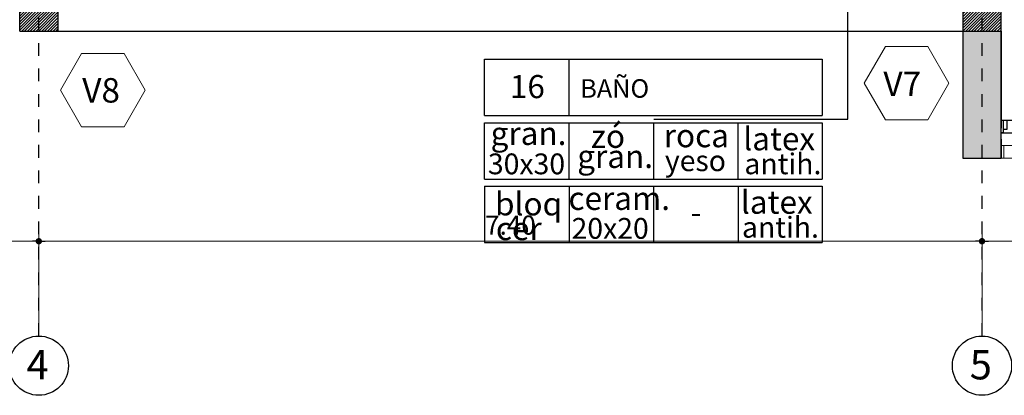
# Model space of a CAD drawing. Units: millimetres. Extents: x 1617 to 3466, y 336 to 713.
# Drawn here: x 1729 to 1737, y 417 to 420 of the extents above; entities that cross this region are included whole.
import ezdxf

# ---------------------------------------------------------------- set-up
doc = ezdxf.new("R2010")
doc.units = ezdxf.units.MM
doc.header["$PDMODE"] = 34
doc.linetypes.add('03_04_06$0$DASHDOT', pattern=[1, 0.5, -0.25, 0, -0.25])
for name, color, linetype in [('ABERTURAS', 1, 'Continuous'), ('estructuraf', 40, 'Continuous'), ('estructurafinal', 2, 'Continuous'), ('PLANILLA LOCALES', 84, 'Continuous'), ('VISTA04', 5, 'Continuous'), ('vistas01', 1, 'Continuous')]:
    doc.layers.add(name, color=color, linetype=linetype)
doc.layers.add('c-texto', color=30, linetype='Continuous', lineweight=9)
doc.styles.add('ARIAL', font='arial.ttf')
doc.styles.add('K4', font='romans.shx', dxfattribs={"height": 0.2})
doc.dimstyles.new('Arial', dxfattribs={"dimtxt": 0.15, "dimasz": 0.05, "dimexe": 0.1, "dimexo": 0.02, "dimgap": 0.05, "dimtad": 1, "dimzin": 1, "dimdsep": 46, "dimlunit": 6, "dimtxsty": 'ARIAL', "dimblk": 'DOT', "dimcen": 5, "dimclrd": 1, "dimclre": 1, "dimclrt": 1, "dimazin": 0, "dimtfac": 1, "dimtmove": 2, "dimatfit": 3, "dimldrblk": 'DOT', "dimfxl": 0, "dimtolj": 1, "dimtzin": 0, "dimlwd": 9, "dimlwe": 9, "dimarcsym": 0})

# ---------------------------------------------------------------- blocks, each defined once
blk = doc.blocks.new('_DOT')
at = {"color": 0, "linetype": 'ByBlock'}
blk.add_line((-0.5, 0), (-1, 0), dxfattribs=at)
at = {"color": 0, "linetype": 'ByBlock', "const_width": 0.5}
blk.add_lwpolyline([(-0.25, 0, 1), (0.25, 0, 1)], format="xyb", close=True, dxfattribs=at)
blk = doc.blocks.new('*D80')
at = {"color": 1, "lineweight": 9}
for p, q in [((1737.1493, 420.3835), (1737.1493, 421.7655)), ((1741.1743, 419.3857), (1741.1743, 421.7655)), ((1737.1993, 421.6655), (1741.1243, 421.6655))]:
    blk.add_line(p, q, dxfattribs=at)
at = {"layer": 'DEFPOINTS', "color": 0}
for p in [(1741.1743, 421.6655), (1737.1493, 420.3635), (1741.1743, 419.3657)]:
    blk.add_point(p, dxfattribs=at)
at = {"color": 1, "lineweight": 9, "xscale": 0.05, "yscale": 0.05, "zscale": 0.05, "rotation": 180}
blk.add_blockref('_DOT', (1737.1493, 421.6655), dxfattribs=at)
at = {"color": 1, "lineweight": 9, "xscale": 0.05, "yscale": 0.05, "zscale": 0.05}
blk.add_blockref('_DOT', (1741.1743, 421.6655), dxfattribs=at)
at = {"color": 1, "insert": (1739.1618, 421.7922), "char_height": 0.15, "attachment_point": 5, "style": 'ARIAL'}
blk.add_mtext('\\A1;4.03', dxfattribs=at)
blk = doc.blocks.new('*D82')
at = {"color": 1, "lineweight": 9}
for p, q in [((1738.3943, 424.4885), (1740.0227, 424.4885)), ((1739.9227, 419.4157), (1739.9227, 424.4385)), ((1737.1693, 419.3657), (1740.0227, 419.3657))]:
    blk.add_line(p, q, dxfattribs=at)
at = {"layer": 'DEFPOINTS', "color": 0}
for p in [(1738.3743, 424.4885), (1739.9227, 424.4885), (1737.1493, 419.3657)]:
    blk.add_point(p, dxfattribs=at)
at = {"color": 1, "lineweight": 9, "xscale": 0.05, "yscale": 0.05, "zscale": 0.05}
for p, rotation in [((1739.9227, 424.4885), 90), ((1739.9227, 419.3657), 270)]:
    blk.add_blockref('_DOT', p, dxfattribs=dict(at, rotation=rotation))
at = {"color": 1, "insert": (1739.7961, 421.9271), "char_height": 0.15, "attachment_point": 5, "rotation": 90, "style": 'ARIAL'}
blk.add_mtext('\\A1;5.12', dxfattribs=at)
blk = doc.blocks.new('*D158')
at = {"color": 1, "lineweight": 9}
for p, q in [((1725.3993, 417.6902), (1725.3993, 418.5147)), ((1729.5993, 417.6902), (1729.5993, 418.5147)), ((1725.4493, 418.4147), (1729.5493, 418.4147))]:
    blk.add_line(p, q, dxfattribs=at)
at = {"layer": 'DEFPOINTS', "color": 0}
for p in [(1729.5993, 418.4147), (1725.3993, 417.6702), (1729.5993, 417.6702)]:
    blk.add_point(p, dxfattribs=at)
at = {"color": 1, "lineweight": 9, "xscale": 0.05, "yscale": 0.05, "zscale": 0.05, "rotation": 180}
blk.add_blockref('_DOT', (1725.3993, 418.4147), dxfattribs=at)
at = {"color": 1, "lineweight": 9, "xscale": 0.05, "yscale": 0.05, "zscale": 0.05}
blk.add_blockref('_DOT', (1729.5993, 418.4147), dxfattribs=at)
at = {"color": 1, "insert": (1727.4993, 418.5413), "char_height": 0.15, "attachment_point": 5, "style": 'ARIAL'}
blk.add_mtext('\\A1;4.20', dxfattribs=at)
blk = doc.blocks.new('*D159')
at = {"color": 1, "lineweight": 9}
for p, q in [((1729.5993, 417.6902), (1729.5993, 418.5147)), ((1736.9993, 417.6902), (1736.9993, 418.5147)), ((1729.6493, 418.4147), (1736.9493, 418.4147))]:
    blk.add_line(p, q, dxfattribs=at)
at = {"layer": 'DEFPOINTS', "color": 0}
for p in [(1736.9993, 418.4147), (1729.5993, 417.6702), (1736.9993, 417.6702)]:
    blk.add_point(p, dxfattribs=at)
at = {"color": 1, "lineweight": 9, "xscale": 0.05, "yscale": 0.05, "zscale": 0.05, "rotation": 180}
blk.add_blockref('_DOT', (1729.5993, 418.4147), dxfattribs=at)
at = {"color": 1, "lineweight": 9, "xscale": 0.05, "yscale": 0.05, "zscale": 0.05}
blk.add_blockref('_DOT', (1736.9993, 418.4147), dxfattribs=at)
at = {"color": 1, "insert": (1733.2993, 418.5413), "char_height": 0.15, "attachment_point": 5, "style": 'ARIAL'}
blk.add_mtext('\\A1;7.40', dxfattribs=at)
blk = doc.blocks.new('*D160')
at = {"color": 1, "lineweight": 9}
for p, q in [((1736.9993, 417.6902), (1736.9993, 418.5147)), ((1746.4919, 417.7102), (1746.4919, 418.5147)), ((1737.0493, 418.4147), (1746.4419, 418.4147))]:
    blk.add_line(p, q, dxfattribs=at)
at = {"layer": 'DEFPOINTS', "color": 0}
for p in [(1746.4919, 418.4147), (1736.9993, 417.6702), (1746.4919, 417.6902)]:
    blk.add_point(p, dxfattribs=at)
at = {"color": 1, "lineweight": 9, "xscale": 0.05, "yscale": 0.05, "zscale": 0.05, "rotation": 180}
blk.add_blockref('_DOT', (1736.9993, 418.4147), dxfattribs=at)
at = {"color": 1, "lineweight": 9, "xscale": 0.05, "yscale": 0.05, "zscale": 0.05}
blk.add_blockref('_DOT', (1746.4919, 418.4147), dxfattribs=at)
at = {"color": 1, "insert": (1741.7456, 418.5413), "char_height": 0.15, "attachment_point": 5, "style": 'ARIAL'}
blk.add_mtext('\\A1;10.50', dxfattribs=at)
blk = doc.blocks.new('*D204')
at = {"color": 1, "lineweight": 9}
blk.add_arc((1748.0019, 440.1254), 0.8434, 355.49097, 79.09822, dxfattribs=at)
at = {"layer": 'DEFPOINTS', "color": 0}
for p in [(1748.3941, 443.1032), (1733.5167, 442.137), (1748.7826, 440.4444), (1751.9597, 439.5757), (1745.0688, 417.8597)]:
    blk.add_point(p, dxfattribs=at)
at = {"color": 1, "lineweight": 9, "xscale": 0.05, "yscale": 0.05, "zscale": 0.05}
for p, rotation in [((1748.112, 440.9615), 170.7968769144155), ((1748.8372, 440.0094), 263.7923128283572)]:
    blk.add_blockref('_DOT', p, dxfattribs=dict(at, rotation=rotation))
at = {"color": 1, "insert": (1748.5721, 440.5597), "char_height": 0.15, "attachment_point": 5, "rotation": 127.29459, "style": 'ARIAL'}
blk.add_mtext('\\A1;90.40°', dxfattribs=at)

msp = doc.modelspace()

# ---------------------------------------------------------------- hatches: boundary and pattern name
h = msp.add_hatch()
h.set_pattern_fill('ANSI31', color=256, scale=0.005, style=0)
h.set_pattern_definition([(45, (3e-12, 63.006059), (-0.01122532015, 0.01122532015), [])])
h.paths.add_polyline_path([(1729.4493, 428.6635), (1729.7493, 428.6635), (1729.7493, 433.5635), (1729.4493, 433.5635)])
h.paths.add_polyline_path([(1729.7493, 423.8635), (1729.7493, 424.0135), (1729.7493, 425.5135), (1729.7493, 425.6635), (1729.5993, 425.6635), (1729.4493, 425.6635), (1729.4493, 420.0635), (1729.7493, 420.0635), (1729.7493, 420.3635)])
h = msp.add_hatch()
h.set_pattern_fill('ANSI31', color=256, scale=0.005, style=0)
h.set_pattern_definition([(45, (0, 63.006059), (-0.01122532015, 0.01122532015), [])])
h.paths.add_polyline_path([(1729.4493, 428.6635), (1729.7493, 428.6635), (1729.7493, 433.5635), (1729.4493, 433.5635)])
h.paths.add_polyline_path([(1729.7493, 423.8635), (1729.7493, 424.0135), (1729.7493, 425.5135), (1729.7493, 425.6635), (1729.5993, 425.6635), (1729.4493, 425.6635), (1729.4493, 420.0635), (1729.7493, 420.0635), (1729.7493, 420.3635)])
h = msp.add_hatch()
h.set_pattern_fill('ANSI31', color=256, scale=0.005, style=0)
h.set_pattern_definition([(45, (0, 44.756059), (-0.01122532015, 0.01122532015), [])])
h.paths.add_polyline_path([(1737.1493, 420.3635), (1736.8493, 420.3635), (1736.8493, 420.2635), (1736.8493, 420.0638), (1737.0493, 420.0638), (1737.0493, 420.0635), (1737.1493, 420.0635)])
msp.add_hatch(color=252).paths.add_polyline_path([(1737.1493, 420.0635), (1736.8493, 420.0635), (1736.8493, 419.0657), (1737.1493, 419.0657), (1737.1493, 419.2657), (1737.1492, 419.2657), (1737.1492, 419.3657), (1737.1493, 419.3657)])

# ---------------------------------------------------------------- linework, layer by layer
at = {"color": 5}
for p, q in [((1729.4493, 420.0635), (1729.4493, 425.6635)), ((1729.4493, 420.0635), (1729.4493, 425.6635)), ((1729.4493, 420.0635), (1729.4493, 425.6635)), ((1737.1493, 420.0635), (1737.1493, 425.6635)), ((1737.1493, 420.0635), (1737.1493, 425.6635)), ((1729.7493, 420.3635), (1729.7493, 420.0635)), ((1729.4493, 420.0635), (1729.7493, 420.0635)), ((1729.4493, 420.0635), (1729.7493, 420.0635)), ((1729.4493, 420.0635), (1729.7493, 420.0635)), ((1729.7493, 420.0635), (1736.9993, 420.0635)), ((1736.9993, 420.0635), (1737.1493, 420.0635)), ((1736.9993, 420.0635), (1737.1493, 420.0635)), ((1737.1493, 419.2157), (1737.1493, 419.0657)), ((1737.1493, 419.2157), (1737.1493, 419.0657)), ((1737.1493, 419.2157), (1737.1493, 419.0657)), ((1737.1493, 419.2157), (1737.1493, 419.0657))]:
    msp.add_line(p, q, dxfattribs=at)
for p, q in [((1736.8493, 420.0635), (1736.8493, 419.0657)), ((1736.9993, 420.0635), (1737.1493, 420.0635)), ((1736.9993, 420.0635), (1737.1493, 420.0635)), ((1737.1493, 420.0635), (1737.1493, 419.3657)), ((1737.1493, 419.4657), (1737.1493, 419.3157)), ((1737.1493, 419.3657), (1749.602, 419.3657)), ((1737.1493, 419.2157), (1737.1493, 419.0657)), ((1737.1493, 419.2157), (1737.1493, 419.0657)), ((1737.1493, 419.2157), (1737.1493, 419.0657)), ((1737.1493, 419.2157), (1737.1493, 419.0657)), ((1737.1693, 419.0679), (1737.1693, 419.0657)), ((1737.1693, 419.0679), (1737.1693, 419.0657))]:
    msp.add_line(p, q)
msp.add_lwpolyline([(1736.8493, 420.0635), (1736.8493, 419.0657), (1737.1493, 419.0657), (1737.1493, 420.0635)], dxfattribs=at)
at = {"layer": 'ABERTURAS', "lineweight": 20}
for p, q in [((1737.1493, 419.166), (1741.2043, 419.166)), ((1737.1693, 419.066), (1746.4019, 419.066))]:
    msp.add_line(p, q, dxfattribs=at)
msp.add_lwpolyline([(1737.1693, 419.066), (1737.1493, 419.066), (1737.1493, 419.166), (1737.1693, 419.166)], close=True, dxfattribs=at)
at = {"layer": 'c-texto'}
for points in [[(1736.2409, 419.9434), (1736.0746, 419.6554), (1736.2409, 419.3674), (1736.5735, 419.3674), (1736.7397, 419.6554), (1736.5735, 419.9434)], [(1729.9352, 419.888), (1729.7689, 419.6), (1729.9352, 419.312), (1730.2678, 419.312), (1730.434, 419.6), (1730.2678, 419.888)]]:
    msp.add_lwpolyline(points, close=True, dxfattribs=at)
at = {"layer": 'estructuraf'}
msp.add_lwpolyline([(1736.8493, 420.0635), (1737.1493, 420.0635), (1737.1493, 420.3635), (1736.8493, 420.3635)], close=True, dxfattribs=at)
msp.add_lwpolyline([(1736.8493, 420.0635), (1737.1493, 420.0635), (1737.1493, 420.3635), (1736.8493, 420.3635)], close=True, dxfattribs=at)
at = {"layer": 'estructurafinal', "color": 7, "linetype": '03_04_06$0$DASHDOT', "ltscale": 0.1}
for p, q in [((1729.5993, 417.6702), (1729.5993, 443.0116)), ((1736.9993, 417.6702), (1736.9993, 443.0116)), ((1736.9993, 417.6702), (1736.9993, 443.0116))]:
    msp.add_line(p, q, dxfattribs=at)
at = {"layer": 'estructurafinal'}
msp.add_line((1737.1492, 419.3657), (1737.1492, 419.3019), dxfattribs=at)
msp.add_line((1737.1492, 419.3657), (1737.1492, 419.3019), dxfattribs=at)
at = {"layer": 'PLANILLA LOCALES', "color": 1}
for p, q in [((1733.7606, 419.4015), (1733.7606, 419.8438)), ((1733.0972, 419.3448), (1735.7448, 419.3448)), ((1733.7606, 418.9025), (1733.7606, 419.3448)), ((1734.424, 418.9025), (1734.424, 419.3448)), ((1735.0874, 418.9025), (1735.0874, 419.3448)), ((1733.0972, 418.9025), (1735.7448, 418.9025)), ((1733.0972, 418.8458), (1735.7448, 418.8458)), ((1733.0972, 418.8458), (1733.0972, 418.4036)), ((1733.7606, 418.8458), (1733.7606, 418.4036)), ((1734.421, 418.8458), (1734.421, 418.4036)), ((1735.0874, 418.8458), (1735.0874, 418.4036)), ((1735.7448, 418.8458), (1735.7448, 418.4036)), ((1733.0972, 418.4036), (1735.7448, 418.4036))]:
    msp.add_line(p, q, dxfattribs=at)
at = {"layer": 'PLANILLA LOCALES', "color": 3}
msp.add_line((1733.0972, 419.4015), (1735.7448, 419.4015), dxfattribs=at)
for points in [[(1734.424, 419.3724), (1735.9455, 419.3724), (1735.9455, 421.451)], [(1733.0972, 419.4015), (1733.0972, 419.8438), (1735.7448, 419.8438), (1735.7448, 419.4015)]]:
    msp.add_lwpolyline(points, dxfattribs=at)
at = {"layer": 'PLANILLA LOCALES', "color": 1}
for points in [[(1733.0972, 418.9025), (1733.0972, 419.3448)], [(1735.7448, 419.3448), (1735.7448, 418.9025)]]:
    msp.add_lwpolyline(points, dxfattribs=at)
at = {"layer": 'PLANILLA LOCALES', "color": 3}
for centre in [(1729.5993, 417.4377), (1736.9993, 417.4377)]:
    msp.add_circle(centre, 0.2326, dxfattribs=at)
at = {"layer": 'vistas01'}
for p, q in [((1737.1492, 419.3657), (1739.1467, 419.3657)), ((1737.1492, 419.2657), (1739.1467, 419.2657))]:
    msp.add_line(p, q, dxfattribs=at)
msp.add_lwpolyline([(1737.1492, 419.3657), (1737.1642, 419.3657), (1737.1642, 419.2657), (1737.1492, 419.2657)], close=True, dxfattribs=at)
msp.add_lwpolyline([(1737.1642, 419.3657), (1737.1942, 419.3657), (1737.1942, 419.2907), (1737.1642, 419.2907)], dxfattribs=at)

# ---------------------------------------------------------------- texts
at = {"layer": 'c-texto', "style": 'K4'}
for s, p in [('V7', (1736.2256, 419.5535)), ('V8', (1729.94, 419.5029))]:
    msp.add_text(s, height=0.192, dxfattribs=at).set_placement(p)
at = {"layer": 'PLANILLA LOCALES', "style": 'ARIAL'}
for s, height, p in [('BAÑO', 0.14515, (1733.8474, 419.5412)), ('zó', 0.18144, (1733.9312, 419.1475)), ('latex', 0.18144, (1735.1262, 419.1282)), ('gran.', 0.18144, (1733.144, 419.1703)), ('roca', 0.18144, (1734.5025, 419.1525)), ('30x30', 0.1633, (1733.1227, 418.9401)), ('gran.', 0.18144, (1733.8235, 418.9898)), ('yeso', 0.1633, (1734.5115, 418.9649)), ('antih.', 0.1633, (1735.1351, 418.9406)), ('bloq', 0.18144, (1733.1785, 418.6172)), ('ceram.', 0.18144, (1733.7546, 418.6605)), ('latex', 0.18144, (1735.1073, 418.6303)), ('-', 0.1814, (1734.7113, 418.5515)), ('antih.', 0.1633, (1735.1162, 418.4427)), ('cer', 0.18144, (1733.1851, 418.4236)), ('20x20', 0.1633, (1733.7791, 418.4338))]:
    msp.add_text(s, height=height, dxfattribs=at).set_placement(p)
at = {"layer": 'PLANILLA LOCALES', "insert": (1733.2949, 419.7193), "char_height": 0.18144, "width": 2.413691, "attachment_point": 1, "style": 'ARIAL'}
msp.add_mtext('16', dxfattribs=at)
at = {"layer": 'VISTA04', "color": 7, "style": 'ARIAL'}
for s, p in [('4', (1729.503, 417.3302)), ('5', (1736.903, 417.3302))]:
    msp.add_text(s, height=0.23, dxfattribs=at).set_placement(p)

# ---------------------------------------------------------------- dimensions: what is measured, and where the dimension line sits
dim = msp.add_angular_dim_2l(base=(1748.7826, 440.4444), line1=((1745.0688, 417.8597), (1748.3941, 443.1032)), line2=((1751.9597, 439.5757), (1733.5167, 442.137)), dimstyle='Arial', override={"dimfxl": 0.1})
dim.commit()
dim.dimension.update_dxf_attribs({"geometry": '*D204', "text_midpoint": (1748.5721, 440.5597)})
dim = msp.add_linear_dim(base=(1739.9227, 424.4885), p1=(1737.1493, 419.3657), p2=(1738.3743, 424.4885), angle=90, dimstyle='Arial', override={"dimfxl": 0.05})
dim.commit()
dim.dimension.update_dxf_attribs({"geometry": '*D82', "text_midpoint": (1739.7961, 421.9271)})
for base, p1, p2, picture, middle in [((1741.1742578696, 421.6655426645), (1737.1492578696, 420.363477836), (1741.1742578696, 419.365694084), '*D80', (1739.1617578696, 421.7921797723)), ((1729.5993, 418.4147), (1725.3993, 417.6702), (1729.5993, 417.6702), '*D158', (1727.4993, 418.5413)), ((1736.9993, 418.4147), (1729.5993, 417.6702), (1736.9993, 417.6702), '*D159', (1733.2993, 418.5413))]:
    dim = msp.add_linear_dim(base=base, p1=p1, p2=p2, dimstyle='Arial', override={"dimfxl": 0.05})
    dim.commit()
    dim.dimension.update_dxf_attribs({"geometry": picture, "text_midpoint": middle})
dim = msp.add_linear_dim(base=(1746.4919, 418.4147), p1=(1736.9993, 417.6702), p2=(1746.4919, 417.6902), text='10.50', dimstyle='Arial', override={"dimfxl": 0.05})
dim.commit()
dim.dimension.update_dxf_attribs({"geometry": '*D160', "text_midpoint": (1741.7456, 418.5413)})

doc.saveas('drawing.dxf')
